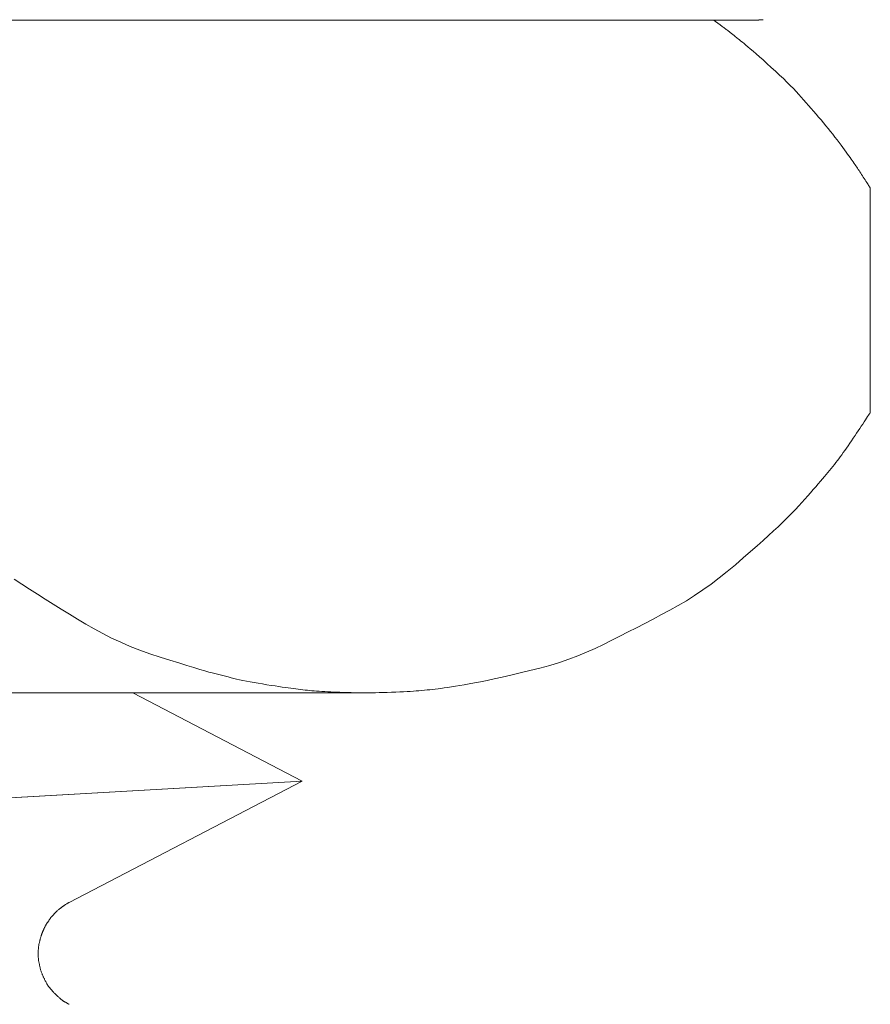
# Model space of a CAD drawing. Extents: x 388 to 1279, y 3 to 633.
# Drawn here: x 957 to 965, y 446 to 454 of the extents above; entities that cross this region are included whole.
import ezdxf

# ---------------------------------------------------------------- set-up
doc = ezdxf.new("R2010")
doc.units = 0
doc.header["$LTSCALE"] = 3
doc.header["$MEASUREMENT"] = 0
doc.layers.add('細線', color=7, linetype='CONTINUOUS', lineweight=9)

msp = doc.modelspace()

# ---------------------------------------------------------------- linework, layer by layer
at = {"layer": '細線', "linetype": 'Continuous'}
for p, q in [((946.3304, 454.4745), (963.8687, 454.4699)), ((963.8687, 454.4699), (946.3304, 454.4745)), ((963.5298, 454.4713), (963.5297, 454.4713)), ((963.5305, 454.4708), (963.5298, 454.4713)), ((963.5317, 454.47), (963.5305, 454.4708)), ((963.5333, 454.4689), (963.5317, 454.47)), ((963.5353, 454.4675), (963.5333, 454.4689)), ((963.5377, 454.4657), (963.5353, 454.4675)), ((963.5405, 454.4636), (963.5377, 454.4657)), ((963.8687, 454.4699), (963.8688, 454.4699)), ((963.8688, 454.4699), (963.8691, 454.4699)), ((963.8691, 454.4699), (963.8695, 454.4699)), ((963.8695, 454.4699), (963.8699, 454.4699)), ((963.8699, 454.4699), (963.8705, 454.4699)), ((963.8705, 454.4699), (963.8712, 454.4699)), ((963.8712, 454.4699), (963.8721, 454.4699)), ((963.8721, 454.4699), (963.873, 454.4699)), ((963.873, 454.4699), (963.8739, 454.4699)), ((963.8739, 454.4699), (963.8747, 454.4699)), ((963.8747, 454.4699), (963.8755, 454.4699)), ((963.8755, 454.4699), (963.8764, 454.47)), ((963.8764, 454.47), (963.8772, 454.47)), ((963.8772, 454.47), (963.878, 454.4701)), ((963.878, 454.4701), (963.8789, 454.4701)), ((963.8789, 454.4701), (963.8799, 454.4702)), ((963.8799, 454.4702), (963.8815, 454.4703)), ((963.8815, 454.4703), (963.8837, 454.4703)), ((963.8837, 454.4703), (963.8864, 454.4703)), ((963.8864, 454.4703), (963.8897, 454.4704)), ((963.8897, 454.4704), (963.8936, 454.4704)), ((963.8936, 454.4704), (963.8979, 454.4705)), ((963.8979, 454.4705), (963.9028, 454.4705)), ((963.9028, 454.4705), (963.9079, 454.4706)), ((963.9079, 454.4706), (963.9125, 454.4706)), ((963.9125, 454.4706), (963.9166, 454.4707)), ((963.9166, 454.4707), (963.9202, 454.4708)), ((963.9202, 454.4708), (963.9235, 454.4709)), ((963.9235, 454.4709), (963.9264, 454.471)), ((963.9264, 454.471), (963.9287, 454.4712)), ((963.9287, 454.4712), (963.9307, 454.4713)), ((963.9307, 454.4713), (963.9323, 454.4715)), ((963.9323, 454.4715), (963.9338, 454.4716)), ((963.9338, 454.4716), (963.9353, 454.4717)), ((963.9353, 454.4717), (963.9366, 454.4718)), ((963.9366, 454.4718), (963.9378, 454.4719)), ((963.9378, 454.4719), (963.939, 454.472)), ((963.939, 454.472), (963.9399, 454.472)), ((963.9399, 454.472), (963.9408, 454.4721)), ((963.9408, 454.4721), (963.9417, 454.4721)), ((963.9417, 454.4721), (963.9427, 454.4722)), ((963.9427, 454.4722), (963.9438, 454.4722)), ((963.9438, 454.4722), (963.945, 454.4723)), ((963.945, 454.4723), (963.9463, 454.4724)), ((963.9463, 454.4724), (963.9478, 454.4725)), ((963.9478, 454.4725), (963.9493, 454.4726)), ((963.9493, 454.4726), (963.9509, 454.4727)), ((963.9509, 454.4727), (963.9527, 454.4728)), ((963.9527, 454.4728), (963.9545, 454.4729)), ((963.9545, 454.4729), (963.9565, 454.4731)), ((963.9565, 454.4731), (963.9585, 454.4732)), ((963.9585, 454.4732), (963.9605, 454.4733)), ((963.9605, 454.4733), (963.9627, 454.4735)), ((963.9627, 454.4735), (963.9649, 454.4737)), ((963.9649, 454.4737), (963.9672, 454.4738)), ((963.9672, 454.4738), (963.9698, 454.474)), ((963.9698, 454.474), (963.9725, 454.4742)), ((963.9725, 454.4742), (963.9754, 454.4745)), ((963.9754, 454.4745), (963.9786, 454.4748)), ((963.5437, 454.4612), (963.5405, 454.4636)), ((963.5474, 454.4585), (963.5437, 454.4612)), ((963.5512, 454.4556), (963.5474, 454.4585)), ((963.5552, 454.4526), (963.5512, 454.4556)), ((963.5593, 454.4496), (963.5552, 454.4526)), ((963.5635, 454.4465), (963.5593, 454.4496)), ((963.5677, 454.4433), (963.5635, 454.4465)), ((963.572, 454.4401), (963.5677, 454.4433)), ((963.5764, 454.4368), (963.572, 454.4401)), ((963.581, 454.4334), (963.5764, 454.4368)), ((963.5857, 454.4299), (963.581, 454.4334)), ((963.5908, 454.4262), (963.5857, 454.4299)), ((963.5963, 454.4221), (963.5908, 454.4262)), ((963.602, 454.4178), (963.5963, 454.4221)), ((963.6083, 454.4133), (963.602, 454.4178)), ((963.6147, 454.4084), (963.6083, 454.4133)), ((963.6216, 454.4034), (963.6147, 454.4084)), ((963.6288, 454.398), (963.6216, 454.4034)), ((963.6362, 454.3926), (963.6288, 454.398)), ((963.6433, 454.3872), (963.6362, 454.3926)), ((963.6502, 454.382), (963.6433, 454.3872)), ((963.6569, 454.3769), (963.6502, 454.382)), ((963.6635, 454.3718), (963.6569, 454.3769)), ((963.6698, 454.3669), (963.6635, 454.3718)), ((963.6759, 454.362), (963.6698, 454.3669)), ((963.6818, 454.3573), (963.6759, 454.362)), ((963.6877, 454.3526), (963.6818, 454.3573)), ((963.6936, 454.3479), (963.6877, 454.3526)), ((963.6994, 454.3432), (963.6936, 454.3479)), ((963.7053, 454.3385), (963.6994, 454.3432)), ((963.7111, 454.3339), (963.7053, 454.3385)), ((963.7169, 454.3292), (963.7111, 454.3339)), ((963.7228, 454.3246), (963.7169, 454.3292)), ((963.7286, 454.3199), (963.7228, 454.3246)), ((963.7351, 454.3147), (963.7286, 454.3199)), ((963.7431, 454.3083), (963.7351, 454.3147)), ((963.7525, 454.3007), (963.7431, 454.3083)), ((963.7633, 454.2919), (963.7525, 454.3007)), ((963.7756, 454.2819), (963.7633, 454.2919)), ((963.7893, 454.2708), (963.7756, 454.2819)), ((963.8044, 454.2584), (963.7893, 454.2708)), ((963.821, 454.2448), (963.8044, 454.2584)), ((963.8397, 454.2293), (963.821, 454.2448)), ((963.8613, 454.2111), (963.8397, 454.2293)), ((963.8857, 454.1901), (963.8613, 454.2111)), ((963.9129, 454.1664), (963.8857, 454.1901)), ((963.943, 454.14), (963.9129, 454.1664)), ((963.9759, 454.1109), (963.943, 454.14)), ((964.0117, 454.079), (963.9759, 454.1109)), ((964.0502, 454.0444), (964.0117, 454.079)), ((964.0892, 454.0091), (964.0502, 454.0444)), ((964.1258, 453.9752), (964.0892, 454.0091)), ((964.1601, 453.9426), (964.1258, 453.9752)), ((964.1923, 453.9114), (964.1601, 453.9426)), ((964.2222, 453.8815), (964.1923, 453.9114)), ((964.2498, 453.8531), (964.2222, 453.8815)), ((964.2752, 453.826), (964.2498, 453.8531)), ((964.2983, 453.8003), (964.2752, 453.826)), ((964.3202, 453.7751), (964.2983, 453.8003)), ((964.3424, 453.7498), (964.3202, 453.7751)), ((964.3646, 453.7244), (964.3424, 453.7498)), ((964.3869, 453.6989), (964.3646, 453.7244)), ((964.4094, 453.6732), (964.3869, 453.6989)), ((964.4319, 453.6473), (964.4094, 453.6732)), ((964.4545, 453.6213), (964.4319, 453.6473)), ((964.4773, 453.5952), (964.4545, 453.6213)), ((964.4998, 453.569), (964.4773, 453.5952)), ((964.5219, 453.543), (964.4998, 453.569)), ((964.5435, 453.5171), (964.5219, 453.543)), ((964.5646, 453.4913), (964.5435, 453.5171)), ((964.5852, 453.4655), (964.5646, 453.4913)), ((964.6054, 453.44), (964.5852, 453.4655)), ((964.6251, 453.4145), (964.6054, 453.44)), ((964.6444, 453.3891), (964.6251, 453.4145)), ((964.6628, 453.3644), (964.6444, 453.3891)), ((964.6802, 453.3412), (964.6628, 453.3644)), ((964.6965, 453.3193), (964.6802, 453.3412)), ((964.7117, 453.2987), (964.6965, 453.3193)), ((964.7259, 453.2796), (964.7117, 453.2987)), ((964.739, 453.2618), (964.7259, 453.2796)), ((964.7508, 453.2454), (964.739, 453.2618)), ((964.7617, 453.2304), (964.7508, 453.2454)), ((964.7718, 453.2163), (964.7617, 453.2304)), ((964.7815, 453.2028), (964.7718, 453.2163)), ((964.7907, 453.1898), (964.7815, 453.2028)), ((964.7993, 453.1773), (964.7907, 453.1898)), ((964.8076, 453.1654), (964.7993, 453.1773)), ((964.8154, 453.154), (964.8076, 453.1654)), ((964.8228, 453.1432), (964.8154, 453.154)), ((964.8297, 453.1329), (964.8228, 453.1432)), ((964.8364, 453.1227), (964.8297, 453.1329)), ((964.8434, 453.1121), (964.8364, 453.1227)), ((964.8506, 453.1011), (964.8434, 453.1121)), ((964.858, 453.0897), (964.8506, 453.1011)), ((964.8657, 453.078), (964.858, 453.0897)), ((964.8736, 453.0658), (964.8657, 453.078)), ((964.8817, 453.0533), (964.8736, 453.0658)), ((964.89, 453.0404), (964.8817, 453.0533)), ((964.8982, 453.0278), (964.89, 453.0404)), ((964.9057, 453.0162), (964.8982, 453.0278)), ((964.9126, 453.0054), (964.9057, 453.0162)), ((964.9189, 452.9957), (964.9126, 453.0054)), ((964.9246, 452.9869), (964.9189, 452.9957)), ((964.9296, 452.979), (964.9246, 452.9869)), ((964.934, 452.9721), (964.9296, 452.979)), ((964.9378, 452.9661), (964.934, 452.9721)), ((964.9381, 452.9658), (964.9378, 452.9661)), ((964.9382, 452.9654), (964.9381, 452.9658)), ((964.9395, 452.963), (964.9382, 452.9654)), ((964.9405, 452.9608), (964.9395, 452.963)), ((964.9416, 452.959), (964.9405, 452.9608)), ((964.9424, 452.9575), (964.9416, 452.959)), ((964.9432, 452.9563), (964.9424, 452.9575)), ((964.9439, 452.9554), (964.9432, 452.9563)), ((964.9445, 452.9549), (964.9439, 452.9554)), ((964.9449, 452.9547), (964.9445, 452.9549)), ((964.9449, 450.9288), (964.9449, 452.9547)), ((964.9449, 452.9547), (964.9449, 450.9288)), ((964.9279, 450.9028), (964.9342, 450.9124)), ((964.9342, 450.9124), (964.9391, 450.9199)), ((964.9391, 450.9199), (964.9426, 450.9253)), ((964.9426, 450.9253), (964.9448, 450.9286)), ((964.9448, 450.9286), (964.9449, 450.9288)), ((964.8634, 450.804), (964.8766, 450.8239)), ((964.8766, 450.8239), (964.8892, 450.8433)), ((964.8892, 450.8433), (964.9009, 450.8613)), ((964.9009, 450.8613), (964.9113, 450.8772)), ((964.9113, 450.8772), (964.9203, 450.891)), ((964.9203, 450.891), (964.9279, 450.9028)), ((964.8068, 450.719), (964.8215, 450.7411)), ((964.8215, 450.7411), (964.836, 450.7626)), ((964.836, 450.7626), (964.85, 450.7836)), ((964.85, 450.7836), (964.8634, 450.804)), ((964.7446, 450.628), (964.7599, 450.6503)), ((964.7599, 450.6503), (964.7757, 450.6733)), ((964.7757, 450.6733), (964.7914, 450.6964)), ((964.7914, 450.6964), (964.8068, 450.719)), ((964.6869, 450.5469), (964.7007, 450.566)), ((964.7007, 450.566), (964.7149, 450.5859)), ((964.7149, 450.5859), (964.7295, 450.6065)), ((964.7295, 450.6065), (964.7446, 450.628)), ((964.6203, 450.4588), (964.634, 450.4764)), ((964.634, 450.4764), (964.6473, 450.4938)), ((964.6473, 450.4938), (964.6603, 450.511)), ((964.6603, 450.511), (964.6734, 450.5285)), ((964.6734, 450.5285), (964.6869, 450.5469)), ((964.5472, 450.3684), (964.5624, 450.3869)), ((964.5624, 450.3869), (964.5774, 450.4051)), ((964.5774, 450.4051), (964.592, 450.4232)), ((964.592, 450.4232), (964.6063, 450.4411)), ((964.6063, 450.4411), (964.6203, 450.4588)), ((964.4747, 450.283), (964.4949, 450.3065)), ((964.4949, 450.3065), (964.5137, 450.3286)), ((964.5137, 450.3286), (964.5311, 450.3492)), ((964.5311, 450.3492), (964.5472, 450.3684)), ((964.3803, 450.1745), (964.406, 450.2038)), ((964.406, 450.2038), (964.4302, 450.2316)), ((964.4302, 450.2316), (964.4531, 450.258)), ((964.4531, 450.258), (964.4747, 450.283)), ((964.2981, 450.0838), (964.3263, 450.1142)), ((964.3263, 450.1142), (964.3537, 450.1444)), ((964.3537, 450.1444), (964.3803, 450.1745)), ((964.2092, 449.9918), (964.2396, 450.0226)), ((964.2396, 450.0226), (964.2691, 450.0533)), ((964.2691, 450.0533), (964.2981, 450.0838)), ((964.1462, 449.9297), (964.1781, 449.9608)), ((964.1781, 449.9608), (964.2092, 449.9918)), ((964.0267, 449.8184), (964.0716, 449.8594)), ((964.0716, 449.8594), (964.1115, 449.8965)), ((964.1115, 449.8965), (964.1462, 449.9297)), ((963.9216, 449.7245), (963.9768, 449.7734)), ((963.9768, 449.7734), (964.0267, 449.8184)), ((963.7964, 449.6148), (963.8615, 449.6716)), ((963.8615, 449.6716), (963.9216, 449.7245)), ((963.7261, 449.554), (963.7964, 449.6148)), ((963.5798, 449.4342), (963.6531, 449.4926)), ((963.6531, 449.4926), (963.7261, 449.554)), ((957.2112, 449.4236), (957.2807, 449.3776)), ((963.5063, 449.3785), (963.5798, 449.4342)), ((957.2807, 449.3776), (957.3512, 449.3326)), ((957.3512, 449.3326), (957.4222, 449.2876)), ((963.358, 449.2756), (963.4323, 449.3256)), ((963.4323, 449.3256), (963.5063, 449.3785)), ((957.4222, 449.2876), (957.4937, 449.2426)), ((957.4937, 449.2426), (957.5658, 449.1975)), ((963.2086, 449.1841), (963.2835, 449.2284)), ((963.2835, 449.2284), (963.358, 449.2756)), ((957.5658, 449.1975), (957.6383, 449.1525)), ((957.6383, 449.1525), (957.7113, 449.1075)), ((963.0582, 449.1026), (963.1335, 449.1426)), ((963.1335, 449.1426), (963.2086, 449.1841)), ((957.7113, 449.1075), (957.785, 449.0624)), ((957.785, 449.0624), (957.8591, 449.0174)), ((962.9082, 449.0239), (962.9831, 449.0631)), ((962.9831, 449.0631), (963.0582, 449.1026)), ((957.8591, 449.0174), (957.9347, 448.9733)), ((957.9347, 448.9733), (958.0126, 448.9312)), ((962.7588, 448.9467), (962.8334, 448.9851)), ((962.8334, 448.9851), (962.9082, 449.0239)), ((958.0126, 448.9312), (958.093, 448.8911)), ((958.093, 448.8911), (958.1757, 448.8528)), ((962.5357, 448.8338), (962.6099, 448.871)), ((962.6099, 448.871), (962.6842, 448.9087)), ((962.6842, 448.9087), (962.7588, 448.9467)), ((958.1757, 448.8528), (958.2608, 448.8166)), ((958.2608, 448.8166), (958.3482, 448.7823)), ((958.3482, 448.7823), (958.4381, 448.75)), ((962.383, 448.7633), (962.4605, 448.7976)), ((962.4605, 448.7976), (962.5357, 448.8338)), ((958.4381, 448.75), (958.5303, 448.7196)), ((958.5303, 448.7196), (958.6194, 448.6916)), ((958.6194, 448.6916), (958.6998, 448.6666)), ((962.1371, 448.6718), (962.2213, 448.7004)), ((962.2213, 448.7004), (962.3033, 448.731)), ((962.3033, 448.731), (962.383, 448.7633)), ((958.6998, 448.6666), (958.7716, 448.6444)), ((958.7716, 448.6444), (958.8347, 448.6251)), ((958.8347, 448.6251), (958.8893, 448.6088)), ((958.8893, 448.6088), (958.9351, 448.5953)), ((961.7815, 448.576), (961.8708, 448.5972)), ((961.8708, 448.5972), (961.9617, 448.6202)), ((961.9617, 448.6202), (962.0505, 448.6451)), ((962.0505, 448.6451), (962.1371, 448.6718)), ((958.9351, 448.5953), (958.9723, 448.5847)), ((958.9723, 448.5847), (959.0009, 448.577)), ((959.0009, 448.577), (959.0252, 448.5707)), ((959.0252, 448.5707), (959.0495, 448.5645)), ((959.0495, 448.5645), (959.0738, 448.5583)), ((959.0738, 448.5583), (959.0981, 448.5521)), ((959.0981, 448.5521), (959.1225, 448.5459)), ((959.1225, 448.5459), (959.1468, 448.5398)), ((959.1468, 448.5398), (959.1711, 448.5336)), ((959.1711, 448.5336), (959.1956, 448.5275)), ((959.1956, 448.5275), (959.221, 448.5214)), ((959.221, 448.5214), (959.2485, 448.5152)), ((959.2485, 448.5152), (959.278, 448.5089)), ((959.278, 448.5089), (959.3096, 448.5026)), ((961.4236, 448.4966), (961.4834, 448.509)), ((961.4834, 448.509), (961.5492, 448.5231)), ((961.5492, 448.5231), (961.6207, 448.539)), ((961.6207, 448.539), (961.6982, 448.5567)), ((961.6982, 448.5567), (961.7815, 448.576)), ((959.3096, 448.5026), (959.3432, 448.4962)), ((959.3432, 448.4962), (959.3788, 448.4899)), ((959.3788, 448.4899), (959.4166, 448.4833)), ((959.4166, 448.4833), (959.4563, 448.4768)), ((959.4563, 448.4768), (959.4959, 448.4705)), ((959.4959, 448.4705), (959.5333, 448.4645)), ((959.5333, 448.4645), (959.5686, 448.459)), ((959.5686, 448.459), (959.6016, 448.4539)), ((959.6016, 448.4539), (959.6324, 448.4493)), ((959.6324, 448.4493), (959.6609, 448.445)), ((959.6609, 448.445), (959.6872, 448.4412)), ((959.6872, 448.4412), (959.7114, 448.4378)), ((959.7114, 448.4378), (959.7341, 448.4347)), ((959.7341, 448.4347), (959.7564, 448.4318)), ((959.7564, 448.4318), (959.7783, 448.429)), ((959.7783, 448.429), (959.7997, 448.4264)), ((959.7997, 448.4264), (959.8207, 448.4239)), ((959.8207, 448.4239), (959.8411, 448.4216)), ((959.8411, 448.4216), (959.8612, 448.4195)), ((959.8612, 448.4195), (959.8808, 448.4175)), ((960.8929, 448.4181), (960.9175, 448.4204)), ((960.9175, 448.4204), (960.9422, 448.4228)), ((960.9422, 448.4228), (960.9669, 448.4254)), ((960.9669, 448.4254), (960.9917, 448.428)), ((960.9917, 448.428), (961.0164, 448.4308)), ((961.0164, 448.4308), (961.0414, 448.4336)), ((961.0414, 448.4336), (961.0675, 448.4369)), ((961.0675, 448.4369), (961.0962, 448.4407)), ((961.0962, 448.4407), (961.1274, 448.4452)), ((961.1274, 448.4452), (961.1611, 448.4504)), ((961.1611, 448.4504), (961.1975, 448.4561)), ((961.1975, 448.4561), (961.2363, 448.4625)), ((961.2363, 448.4625), (961.2777, 448.4695)), ((961.2777, 448.4695), (961.3215, 448.4771)), ((961.3215, 448.4771), (961.3696, 448.486)), ((961.3696, 448.486), (961.4236, 448.4966)), ((958.2852, 448.3962), (934.307, 448.3962)), ((934.307, 448.3962), (958.2852, 448.3962)), ((946.3304, 448.3962), (959.4996, 448.3962)), ((959.4996, 448.3962), (946.3304, 448.3962)), ((959.8128, 447.6), (958.2852, 448.3962)), ((958.2852, 448.3962), (959.8128, 447.6)), ((959.4996, 448.3962), (960.3864, 448.3962)), ((960.3864, 448.3962), (959.4996, 448.3962)), ((959.8808, 448.4175), (959.9007, 448.4157)), ((959.9007, 448.4157), (959.9218, 448.4139)), ((959.9218, 448.4139), (959.944, 448.4122)), ((959.944, 448.4122), (959.9674, 448.4106)), ((959.9674, 448.4106), (959.9918, 448.4092)), ((959.9918, 448.4092), (960.0174, 448.4078)), ((960.0174, 448.4078), (960.0442, 448.4065)), ((960.0442, 448.4065), (960.072, 448.4053)), ((960.072, 448.4053), (960.1002, 448.4042)), ((960.1002, 448.4042), (960.1277, 448.4031)), ((960.1277, 448.4031), (960.1546, 448.4021)), ((960.1546, 448.4021), (960.1809, 448.4012)), ((960.1809, 448.4012), (960.2067, 448.4004)), ((960.2067, 448.4004), (960.2317, 448.3996)), ((960.2317, 448.3996), (960.2562, 448.3989)), ((960.2562, 448.3989), (960.2801, 448.3982)), ((960.2801, 448.3982), (960.3024, 448.3977)), ((960.3024, 448.3977), (960.3221, 448.3972)), ((960.3221, 448.3972), (960.3392, 448.3968)), ((960.3392, 448.3968), (960.3537, 448.3965)), ((960.3537, 448.3965), (960.3657, 448.3963)), ((960.3657, 448.3963), (960.3751, 448.3962)), ((960.3751, 448.3962), (960.3819, 448.3962)), ((960.3819, 448.3962), (960.3861, 448.3962)), ((960.3861, 448.3962), (960.3864, 448.3962)), ((960.3864, 448.3962), (960.3867, 448.3962)), ((960.3867, 448.3962), (960.3965, 448.3962)), ((960.3965, 448.3962), (960.4104, 448.3963)), ((960.4104, 448.3963), (960.4285, 448.3966)), ((960.4285, 448.3966), (960.4508, 448.3971)), ((960.4508, 448.3971), (960.4773, 448.3978)), ((960.4773, 448.3978), (960.5079, 448.3986)), ((960.5079, 448.3986), (960.5427, 448.3996)), ((960.5427, 448.3996), (960.5816, 448.4007)), ((960.5816, 448.4007), (960.6216, 448.4019)), ((960.6216, 448.4019), (960.6596, 448.4033)), ((960.6596, 448.4033), (960.6954, 448.4048)), ((960.6954, 448.4048), (960.7292, 448.4064)), ((960.7292, 448.4064), (960.761, 448.4081)), ((960.761, 448.4081), (960.7906, 448.4099)), ((960.7906, 448.4099), (960.8182, 448.4118)), ((960.8182, 448.4118), (960.8437, 448.4138)), ((960.8437, 448.4138), (960.8683, 448.4159)), ((960.8683, 448.4159), (960.8929, 448.4181)), ((932.8473, 446.0449), (959.8128, 447.6)), ((959.8128, 447.6), (932.8473, 446.0449)), ((957.7096, 446.5047), (959.8128, 447.6)), ((959.8128, 447.6), (957.7096, 446.5047)), ((957.6465, 446.4646), (957.6435, 446.4622)), ((957.6495, 446.4669), (957.6465, 446.4646)), ((957.6524, 446.469), (957.6495, 446.4669)), ((957.6552, 446.4709), (957.6524, 446.469)), ((957.6579, 446.4727), (957.6552, 446.4709)), ((957.6605, 446.4743), (957.6579, 446.4727)), ((957.6631, 446.4758), (957.6605, 446.4743)), ((957.6634, 446.4759), (957.6631, 446.4758)), ((957.6636, 446.4761), (957.6634, 446.4759)), ((957.6684, 446.4793), (957.6636, 446.4761)), ((957.6731, 446.4824), (957.6684, 446.4793)), ((957.6778, 446.4854), (957.6731, 446.4824)), ((957.6824, 446.4883), (957.6778, 446.4854)), ((957.6869, 446.4911), (957.6824, 446.4883)), ((957.6914, 446.4939), (957.6869, 446.4911)), ((957.6958, 446.4965), (957.6914, 446.4939)), ((957.7, 446.499), (957.6958, 446.4965)), ((957.7002, 446.4992), (957.7, 446.499)), ((957.7004, 446.4993), (957.7002, 446.4992)), ((957.702, 446.5002), (957.7004, 446.4993)), ((957.7035, 446.5011), (957.702, 446.5002)), ((957.7049, 446.502), (957.7035, 446.5011)), ((957.706, 446.5027), (957.7049, 446.502)), ((957.7071, 446.5033), (957.706, 446.5027)), ((957.708, 446.5038), (957.7071, 446.5033)), ((957.7088, 446.5043), (957.708, 446.5038)), ((957.7095, 446.5046), (957.7088, 446.5043)), ((957.7096, 446.5047), (957.7095, 446.5046)), ((957.5495, 446.3748), (957.5476, 446.3729)), ((957.5511, 446.3765), (957.5495, 446.3748)), ((957.5527, 446.378), (957.5511, 446.3765)), ((957.5544, 446.3796), (957.5527, 446.378)), ((957.556, 446.3811), (957.5544, 446.3796)), ((957.5576, 446.3827), (957.556, 446.3811)), ((957.5592, 446.3842), (957.5576, 446.3827)), ((957.5608, 446.3859), (957.5592, 446.3842)), ((957.5624, 446.3874), (957.5608, 446.3859)), ((957.564, 446.3891), (957.5624, 446.3874)), ((957.5658, 446.3909), (957.564, 446.3891)), ((957.5676, 446.3928), (957.5658, 446.3909)), ((957.5696, 446.3951), (957.5676, 446.3928)), ((957.5719, 446.3975), (957.5696, 446.3951)), ((957.5743, 446.4001), (957.5719, 446.3975)), ((957.5769, 446.403), (957.5743, 446.4001)), ((957.5797, 446.4061), (957.5769, 446.403)), ((957.5826, 446.4095), (957.5797, 446.4061)), ((957.5858, 446.4129), (957.5826, 446.4095)), ((957.5889, 446.4163), (957.5858, 446.4129)), ((957.5922, 446.4197), (957.5889, 446.4163)), ((957.5955, 446.4231), (957.5922, 446.4197)), ((957.5989, 446.4263), (957.5955, 446.4231)), ((957.6024, 446.4297), (957.5989, 446.4263)), ((957.606, 446.4329), (957.6024, 446.4297)), ((957.6097, 446.4361), (957.606, 446.4329)), ((957.6099, 446.4364), (957.6097, 446.4361)), ((957.6104, 446.4367), (957.6099, 446.4364)), ((957.6147, 446.4398), (957.6104, 446.4367)), ((957.6189, 446.4427), (957.6147, 446.4398)), ((957.6229, 446.4457), (957.6189, 446.4427)), ((957.6267, 446.4486), (957.6229, 446.4457)), ((957.6304, 446.4514), (957.6267, 446.4486)), ((957.6339, 446.4542), (957.6304, 446.4514)), ((957.6373, 446.457), (957.6339, 446.4542)), ((957.6405, 446.4596), (957.6373, 446.457)), ((957.6435, 446.4622), (957.6405, 446.4596)), ((957.4905, 446.2853), (957.4885, 446.2813)), ((957.4927, 446.2894), (957.4905, 446.2853)), ((957.4949, 446.2934), (957.4927, 446.2894)), ((957.4972, 446.2975), (957.4949, 446.2934)), ((957.4973, 446.2979), (957.4972, 446.2975)), ((957.4975, 446.2983), (957.4973, 446.2979)), ((957.4998, 446.3022), (957.4975, 446.2983)), ((957.5021, 446.306), (957.4998, 446.3022)), ((957.5043, 446.3098), (957.5021, 446.306)), ((957.5066, 446.3134), (957.5043, 446.3098)), ((957.5089, 446.3169), (957.5066, 446.3134)), ((957.5112, 446.3203), (957.5089, 446.3169)), ((957.5134, 446.3237), (957.5112, 446.3203)), ((957.5157, 446.3269), (957.5134, 446.3237)), ((957.5159, 446.3273), (957.5157, 446.3269)), ((957.5161, 446.3275), (957.5159, 446.3273)), ((957.5184, 446.3302), (957.5161, 446.3275)), ((957.5207, 446.3331), (957.5184, 446.3302)), ((957.5231, 446.3361), (957.5207, 446.3331)), ((957.5253, 446.3394), (957.5231, 446.3361)), ((957.5277, 446.3428), (957.5253, 446.3394)), ((957.5301, 446.3464), (957.5277, 446.3428)), ((957.5325, 446.3502), (957.5301, 446.3464)), ((957.535, 446.3542), (957.5325, 446.3502)), ((957.5373, 446.3581), (957.535, 446.3542)), ((957.5396, 446.3617), (957.5373, 446.3581)), ((957.5418, 446.365), (957.5396, 446.3617)), ((957.5438, 446.3679), (957.5418, 446.365)), ((957.5458, 446.3706), (957.5438, 446.3679)), ((957.5476, 446.3729), (957.5458, 446.3706)), ((957.4553, 446.1998), (957.4537, 446.1949)), ((957.4571, 446.2048), (957.4553, 446.1998)), ((957.4588, 446.2097), (957.4571, 446.2048)), ((957.4605, 446.2143), (957.4588, 446.2097)), ((957.4621, 446.2188), (957.4605, 446.2143)), ((957.4636, 446.2229), (957.4621, 446.2188)), ((957.465, 446.2268), (957.4636, 446.2229)), ((957.4663, 446.2304), (957.465, 446.2268)), ((957.4675, 446.2338), (957.4663, 446.2304)), ((957.4686, 446.2369), (957.4675, 446.2338)), ((957.4687, 446.2371), (957.4686, 446.2369)), ((957.4689, 446.2374), (957.4687, 446.2371)), ((957.4703, 446.2405), (957.4689, 446.2374)), ((957.4718, 446.2437), (957.4703, 446.2405)), ((957.4733, 446.247), (957.4718, 446.2437)), ((957.4748, 446.2505), (957.4733, 446.247)), ((957.4763, 446.254), (957.4748, 446.2505)), ((957.4779, 446.2577), (957.4763, 446.254)), ((957.4795, 446.2614), (957.4779, 446.2577)), ((957.4812, 446.2653), (957.4795, 446.2614)), ((957.4829, 446.2692), (957.4812, 446.2653)), ((957.4847, 446.2732), (957.4829, 446.2692)), ((957.4866, 446.2773), (957.4847, 446.2732)), ((957.4885, 446.2813), (957.4866, 446.2773)), ((957.4345, 446.1134), (957.4336, 446.1073)), ((957.4355, 446.1195), (957.4345, 446.1134)), ((957.4366, 446.1255), (957.4355, 446.1195)), ((957.4367, 446.126), (957.4366, 446.1255)), ((957.4368, 446.1266), (957.4367, 446.126)), ((957.4382, 446.1324), (957.4368, 446.1266)), ((957.4395, 446.138), (957.4382, 446.1324)), ((957.4408, 446.1434), (957.4395, 446.138)), ((957.442, 446.1486), (957.4408, 446.1434)), ((957.4431, 446.1535), (957.442, 446.1486)), ((957.4442, 446.1584), (957.4431, 446.1535)), ((957.4452, 446.1629), (957.4442, 446.1584)), ((957.4462, 446.1674), (957.4452, 446.1629)), ((957.4471, 446.1717), (957.4462, 446.1674)), ((957.4483, 446.1762), (957.4471, 446.1717)), ((957.4495, 446.1808), (957.4483, 446.1762)), ((957.4508, 446.1854), (957.4495, 446.1808)), ((957.4522, 446.1901), (957.4508, 446.1854)), ((957.4537, 446.1949), (957.4522, 446.1901)), ((957.4303, 446.0625), (957.4301, 446.0554)), ((957.4301, 446.0554), (957.4301, 446.0481)), ((957.4301, 446.0481), (957.4301, 446.0406)), ((957.4301, 446.0406), (957.4302, 446.0328)), ((957.4302, 446.0328), (957.4304, 446.0248)), ((957.4305, 446.0693), (957.4303, 446.0625)), ((957.4304, 446.0248), (957.4307, 446.0165)), ((957.4308, 446.0758), (957.4305, 446.0693)), ((957.4311, 446.0822), (957.4308, 446.0758)), ((957.4315, 446.0885), (957.4311, 446.0822)), ((957.4322, 446.0948), (957.4315, 446.0885)), ((957.4328, 446.1011), (957.4322, 446.0948)), ((957.4336, 446.1073), (957.4328, 446.1011)), ((957.4307, 446.0165), (957.4309, 446.0083)), ((957.4309, 446.0083), (957.4315, 446.0003)), ((957.4315, 446.0003), (957.4321, 445.9927)), ((957.4321, 445.9927), (957.4328, 445.9853)), ((957.4328, 445.9853), (957.4337, 445.9782)), ((957.4337, 445.9782), (957.4348, 445.9714)), ((957.4348, 445.9714), (957.4359, 445.9648)), ((957.4359, 445.9648), (957.4372, 445.9586)), ((957.4372, 445.9586), (957.4386, 445.9525)), ((957.4386, 445.9525), (957.44, 445.9466)), ((957.44, 445.9466), (957.4413, 445.9407)), ((957.4413, 445.9407), (957.4427, 445.9349)), ((957.4427, 445.9349), (957.444, 445.9291)), ((957.444, 445.9291), (957.4452, 445.9234)), ((957.4452, 445.9234), (957.4465, 445.9178)), ((957.4465, 445.9178), (957.4476, 445.9123)), ((957.4476, 445.9123), (957.449, 445.9067)), ((957.449, 445.9067), (957.4504, 445.9011)), ((957.4504, 445.9011), (957.4519, 445.8955)), ((957.4519, 445.8955), (957.4537, 445.8898)), ((957.4537, 445.8898), (957.4555, 445.8841)), ((957.4555, 445.8841), (957.4575, 445.8783)), ((957.4575, 445.8783), (957.4597, 445.8725)), ((957.4597, 445.8725), (957.462, 445.8666)), ((957.462, 445.8666), (957.4644, 445.8608)), ((957.4644, 445.8608), (957.4666, 445.855)), ((957.4666, 445.855), (957.469, 445.8495)), ((957.469, 445.8495), (957.4713, 445.8441)), ((957.4713, 445.8441), (957.4735, 445.8387)), ((957.4735, 445.8387), (957.4758, 445.8336)), ((957.4758, 445.8336), (957.4781, 445.8285)), ((957.4781, 445.8285), (957.4803, 445.8236)), ((957.4803, 445.8236), (957.4826, 445.8186)), ((957.4826, 445.8186), (957.4852, 445.8133)), ((957.4852, 445.8133), (957.4879, 445.8077)), ((957.4879, 445.8077), (957.4909, 445.8018)), ((957.4909, 445.8018), (957.494, 445.7955)), ((957.494, 445.7955), (957.4974, 445.789)), ((957.4974, 445.789), (957.501, 445.7822)), ((957.501, 445.7822), (957.5048, 445.7751)), ((957.5048, 445.7751), (957.5088, 445.7679)), ((957.5088, 445.7679), (957.5132, 445.7606)), ((957.5132, 445.7606), (957.5178, 445.7534)), ((957.5178, 445.7534), (957.5229, 445.7462)), ((957.5229, 445.7462), (957.5281, 445.7391)), ((957.5281, 445.7391), (957.5338, 445.7319)), ((957.5338, 445.7319), (957.5398, 445.7248)), ((957.5398, 445.7248), (957.546, 445.7177)), ((957.546, 445.7177), (957.5523, 445.7108)), ((957.5523, 445.7108), (957.5584, 445.7042)), ((957.5584, 445.7042), (957.5642, 445.6979)), ((957.5642, 445.6979), (957.5698, 445.692)), ((957.5698, 445.692), (957.5751, 445.6864)), ((957.5751, 445.6864), (957.5803, 445.6812)), ((957.5803, 445.6812), (957.5851, 445.6763)), ((957.5851, 445.6763), (957.5897, 445.6717)), ((957.5897, 445.6717), (957.5943, 445.6673)), ((957.5943, 445.6673), (957.5988, 445.663)), ((957.5988, 445.663), (957.6033, 445.6588)), ((957.6033, 445.6588), (957.6078, 445.6546)), ((957.6078, 445.6546), (957.6123, 445.6506)), ((957.6123, 445.6506), (957.6168, 445.6466)), ((957.6168, 445.6466), (957.6213, 445.6426)), ((957.6213, 445.6426), (957.6258, 445.6387)), ((957.6258, 445.6387), (957.6302, 445.6349)), ((957.6302, 445.6349), (957.6344, 445.6314)), ((957.6344, 445.6314), (957.6385, 445.6281)), ((957.6385, 445.6281), (957.6423, 445.625)), ((957.6423, 445.625), (957.646, 445.6222)), ((957.646, 445.6222), (957.6496, 445.6196)), ((957.6496, 445.6196), (957.6529, 445.6172)), ((957.6529, 445.6172), (957.656, 445.6151)), ((957.656, 445.6151), (957.6591, 445.6131)), ((957.6591, 445.6131), (957.6622, 445.6112)), ((957.6622, 445.6112), (957.6653, 445.6092)), ((957.6653, 445.6092), (957.6685, 445.6074)), ((957.6685, 445.6074), (957.6716, 445.6056)), ((957.6716, 445.6056), (957.6748, 445.6038)), ((957.6748, 445.6038), (957.6781, 445.602)), ((957.6781, 445.602), (957.6813, 445.6003)), ((957.6813, 445.6003), (957.6817, 445.6001)), ((957.6817, 445.6001), (957.6818, 445.6)), ((957.6818, 445.6), (957.6846, 445.5982)), ((957.6846, 445.5982), (957.6871, 445.5966)), ((957.6871, 445.5966), (957.6896, 445.5951)), ((957.6896, 445.5951), (957.692, 445.5936)), ((957.692, 445.5936), (957.6944, 445.5924)), ((957.6944, 445.5924), (957.6965, 445.5912)), ((957.6965, 445.5912), (957.6987, 445.5901)), ((957.6987, 445.5901), (957.7007, 445.5892)), ((957.7007, 445.5892), (957.7009, 445.5891)), ((957.7009, 445.5891), (957.7011, 445.589)), ((957.7011, 445.589), (957.7028, 445.5879)), ((957.7028, 445.5879), (957.7042, 445.587)), ((957.7042, 445.587), (957.7055, 445.5862)), ((957.7055, 445.5862), (957.7066, 445.5856)), ((957.7066, 445.5856), (957.7076, 445.5851)), ((957.7076, 445.5851), (957.7084, 445.5847)), ((957.7084, 445.5847), (957.7091, 445.5845)), ((957.7091, 445.5845), (957.7095, 445.5845))]:
    msp.add_line(p, q, dxfattribs=at)

doc.saveas('drawing.dxf')
